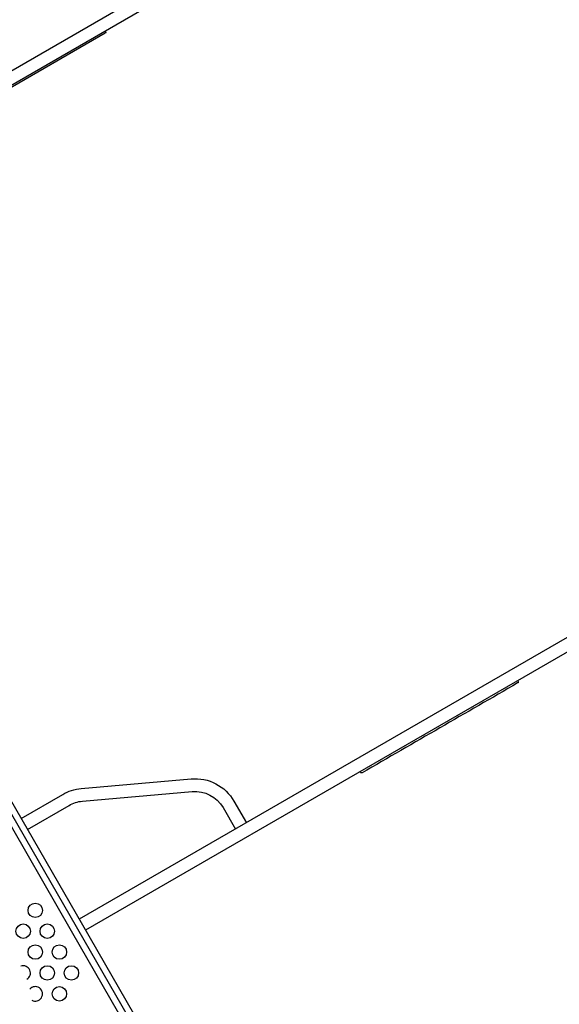
# Model space of a CAD drawing. Extents: x 1014 to 1706, y 261 to 855.
# Drawn here: x 1234 to 1290, y 372 to 474 of the extents above; entities that cross this region are included whole.
import ezdxf

# ---------------------------------------------------------------- set-up
doc = ezdxf.new("R2010")
doc.units = 0
doc.header["$LTSCALE"] = 10
doc.header["$MEASUREMENT"] = 0
doc.layers.get('Defpoints').update_dxf_attribs({"linetype": 'CONTINUOUS'})
doc.layers.add('PW_DIMS_ASTM', color=30, linetype='CONTINUOUS')
doc.layers.add('PW_STRUCTURE', color=140, linetype='CONTINUOUS')
doc.styles.add('PW-DIMS', font='arial.ttf', dxfattribs={"width": 0.8, "height": 6})
doc.dimstyles.new('PW-DETAIL', dxfattribs={"dimtxt": 8, "dimasz": 8, "dimexe": 3, "dimexo": 2, "dimgap": 1.5, "dimtad": 0, "dimtih": 1, "dimtoh": 1, "dimrnd": 1, "dimzin": 12, "dimdsep": 46, "dimlunit": 3, "dimtxsty": 'PW-DIMS', "dimcen": 0.03, "dimse1": 1, "dimse2": 1, "dimclrd": 256, "dimclre": 256, "dimclrt": 256, "dimadec": 0, "dimazin": 0, "dimtfac": 0.2, "dimtix": 1, "dimtofl": 0, "dimtmove": 0, "dimatfit": 3, "dimfxl": 1, "dimtolj": 1, "dimtzin": 0, "dimarcsym": 0})

# ---------------------------------------------------------------- blocks, each defined once
blk = doc.blocks.new('*D5')
at = {"layer": 'Defpoints', "color": 0, "transparency": 16777216}
for p in [(1437.01, 820.72), (1030.45, 261.83), (1415.67, 261.83)]:
    blk.add_point(p, dxfattribs=at)
at = {"layer": 'PW_DIMS_ASTM', "lineweight": -2, "transparency": 16777216}
for p, q in [((1030.45, 812.72), (1030.45, 551.18)), ((1030.45, 269.83), (1030.45, 531.37))]:
    blk.add_line(p, q, dxfattribs=at)
at = {"layer": 'PW_DIMS_ASTM', "transparency": 16777216}
for points in [[(1029.12, 812.72), (1031.78, 812.72), (1030.45, 820.72)], [(1029.12, 269.83), (1031.78, 269.83), (1030.45, 261.83)]]:
    blk.add_solid(points, dxfattribs=at)
at = {"layer": 'PW_DIMS_ASTM', "transparency": 16777216, "char_height": 6, "attachment_point": 5, "style": 'PW-DIMS'}
for s, insert in [('\\A1;46\'-7"', (1030.45, 545.84)), ('\\A1;[14.21M]', (1030.45, 535.93))]:
    blk.add_mtext(s, dxfattribs=dict(at, insert=insert))

msp = doc.modelspace()

# ---------------------------------------------------------------- linework, layer by layer
at = {"layer": 'PW_STRUCTURE'}
for p, q in [((1232.579, 393.616, 48), (1240.203, 380.411, 48)), ((1239.064, 379.753, 48), (1231.44, 392.958, 48)), ((1240.203, 380.411, 48), (1247.828, 367.204, 48)), ((1246.69, 366.545, 48), (1239.064, 379.753, 48))]:
    msp.add_line(p, q, dxfattribs=at)
for points in [[(1216.042, 459.299), (1278.879, 495.578, -0.996192), (1279.537, 494.439), (1216.699, 458.16)], [(1242.562, 473.092), (1242.594, 473.036, -0.4142397), (1242.549, 472.865), (1223.964, 462.135, -0.4146525), (1223.794, 462.181), (1223.761, 462.237)]]:
    msp.add_lwpolyline(points, format="xyb", dxfattribs=at)
at = {"layer": 'PW_STRUCTURE', "elevation": 48}
for points in [[(1342.66, 440.326), (1239.873, 380.982)], [(1343.317, 439.187), (1240.531, 379.843)]]:
    msp.add_lwpolyline(points, dxfattribs=at)
for points in [[(1285.359, 405.725), (1285.397, 405.659, -0.4144273), (1285.351, 405.489, 0.0003648), (1269.211, 396.17, -0.4151659), (1269.041, 396.216), (1269.003, 396.282)], [(1233.831, 391.447), (1238.146, 393.938, -0.1095481), (1240.073, 394.546), (1251.48, 395.544, -0.2914761), (1255.921, 393.232), (1257.213, 390.993)], [(1234.489, 390.308), (1238.803, 392.799, -0.1095536), (1240.188, 393.236), (1251.594, 394.234, -0.2914761), (1254.782, 392.574), (1256.075, 390.336)]]:
    msp.add_lwpolyline(points, format="xyb", dxfattribs=at)
msp.add_lwpolyline([(1247.744, 366.037), (1231.525, 394.128, -0.4142136), (1229.092, 394.78), (1201.001, 378.562, -0.4142136), (1200.349, 376.128), (1216.567, 348.037, -0.4142136), (1219.001, 347.385), (1247.092, 363.603, -0.4142136)], format="xyb", close=True, dxfattribs=at)
at = {"layer": 'PW_STRUCTURE'}
for centre in [(1235.302, 381.911, 48), (1234.051, 379.746, 48), (1236.552, 379.746, 48), (1235.301, 377.58, 48), (1237.802, 377.581, 48), (1236.551, 375.415, 48), (1239.052, 375.416, 48), (1237.801, 373.25, 48)]:
    msp.add_circle(centre, 0.75, dxfattribs=at)
for centre, start, end in [((1234.05, 375.415, 48), 298.98205, 107.85005), ((1235.3, 373.25, 48), 241.49217, 140.30994)]:
    msp.add_arc(centre, 0.75, start, end, dxfattribs=at)

# ---------------------------------------------------------------- dimensions: what is measured, and where the dimension line sits
at = {"layer": 'PW_DIMS_ASTM'}
dim = msp.add_linear_dim(base=(1030.45, 261.828), p1=(1437.015, 820.722), p2=(1415.668, 261.828), angle=90, dimstyle='PW-DETAIL', override={"dimpost": '\\X'}, dxfattribs=at)
dim.commit()
dim.dimension.update_dxf_attribs({"geometry": '*D5', "text_midpoint": (1030.45, 541.275)})

doc.saveas('drawing.dxf')
